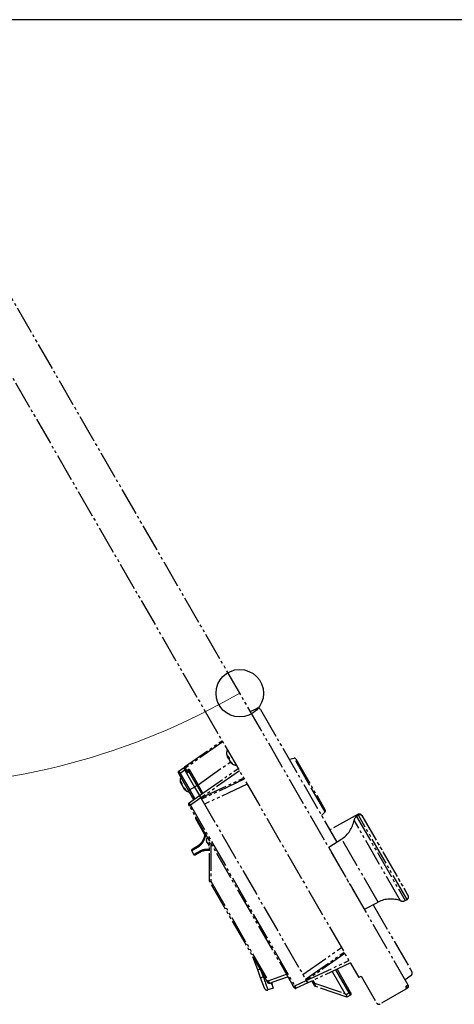
# Model space of a CAD drawing. Units: millimetres. Extents: x 0 to 16820, y 0 to 11880.
# Drawn here: x 6120 to 6275, y 5161 to 5514 of the extents above; entities that cross this region are included whole.
import ezdxf

# ---------------------------------------------------------------- set-up
doc = ezdxf.new("R2010")
doc.units = ezdxf.units.MM
doc.linetypes.add('YDIVIDE_1', pattern=[15, 10, -1, 1, -1, 1, -1])
for name, color, linetype, lineweight in [('YKK_13', 4, 'Continuous', 30), ('YKK_A1', 4, 'Continuous', 30), ('YKK_D', 6, 'Continuous', 13)]:
    doc.layers.add(name, color=color, linetype=linetype, lineweight=lineweight)

msp = doc.modelspace()

# ---------------------------------------------------------------- linework, layer by layer
at = {"layer": 'YKK_13', "linetype": 'YDIVIDE_1'}
for p, q in [((6258.93, 5168.19), (6064.73, 5504.55)), ((6058.21, 5487.85), (6241.21, 5170.89)), ((6202.33, 5266.22), (6204.69, 5267.32)), ((6205.98, 5266.91), (6206.48, 5266.05)), ((6206.48, 5266.05), (6233.4, 5219.42)), ((6178.79, 5246.32), (6192.23, 5255.73)), ((6192.47, 5255.3), (6179.04, 5245.89)), ((6193.95, 5250.51), (6194.1, 5250.1)), ((6194.1, 5250.1), (6194.15, 5250.01)), ((6194.22, 5249.89), (6194.2, 5249.92)), ((6194.33, 5249.7), (6194.27, 5249.84)), ((6194.33, 5250.23), (6194.34, 5249.88)), ((6194.34, 5249.74), (6194.33, 5249.73)), ((6194.33, 5249.73), (6194.33, 5249.72)), ((6194.33, 5249.72), (6194.33, 5249.71)), ((6194.33, 5249.71), (6194.33, 5249.7)), ((6194.38, 5249.59), (6194.33, 5249.7)), ((6194.34, 5249.88), (6194.49, 5249.97)), ((6194.34, 5249.88), (6194.35, 5249.85)), ((6194.35, 5249.75), (6194.34, 5249.74)), ((6194.35, 5249.85), (6194.51, 5249.94)), ((6194.35, 5249.85), (6194.35, 5249.85)), ((6194.36, 5249.76), (6194.35, 5249.75)), ((6194.36, 5250.19), (6194.37, 5250.2)), ((6194.37, 5250.18), (6194.36, 5250.19)), ((6194.38, 5249.77), (6194.36, 5249.76)), ((6194.4, 5249.78), (6194.38, 5249.77)), ((6194.4, 5249.78), (6194.55, 5249.87)), ((6194.4, 5249.78), (6194.47, 5249.65)), ((6194.59, 5249.25), (6194.56, 5249.3)), ((6194.76, 5248.95), (6194.79, 5248.89)), ((6218.08, 5249.41), (6216.35, 5248.95)), ((6223.61, 5239.82), (6218.08, 5249.41)), ((6218.64, 5249.18), (6229.23, 5230.84)), ((6176.73, 5244.88), (6178.41, 5246.06)), ((6178.91, 5245.2), (6177.23, 5244.02)), ((6178.41, 5246.06), (6178.91, 5245.2)), ((6179.04, 5245.89), (6178.64, 5245.66)), ((6178.91, 5245.2), (6179.51, 5244.15)), ((6179.04, 5245.89), (6179.56, 5244.99)), ((6179.56, 5244.99), (6179.16, 5244.76)), ((6179.26, 5244.59), (6180.16, 5245.06)), ((6180.46, 5245.51), (6179.56, 5244.99)), ((6180.41, 5244.63), (6180.83, 5244.87)), ((6180.46, 5245.51), (6183.65, 5239.98)), ((6183.65, 5239.98), (6195.25, 5248.11)), ((6184.16, 5236.1), (6197.98, 5245.77)), ((6198.47, 5244.91), (6184.66, 5235.24)), ((6195.26, 5248.09), (6195.2, 5248.18)), ((6195.25, 5248.11), (6195.26, 5248.12)), ((6195.25, 5248.1), (6195.25, 5248.11)), ((6195.26, 5248.09), (6195.25, 5248.1)), ((6195.26, 5248.12), (6195.27, 5248.13)), ((6195.27, 5248.13), (6195.28, 5248.15)), ((6195.28, 5248.15), (6195.29, 5248.16)), ((6195.29, 5248.16), (6195.3, 5248.17)), ((6195.3, 5248.17), (6195.32, 5248.18)), ((6195.56, 5247.92), (6195.56, 5247.92)), ((6195.56, 5247.92), (6195.56, 5247.91)), ((6195.59, 5247.89), (6195.84, 5247.63)), ((6195.79, 5247.56), (6195.8, 5247.58)), ((6195.79, 5247.54), (6195.79, 5247.56)), ((6195.79, 5247.53), (6195.79, 5247.54)), ((6195.79, 5247.52), (6195.79, 5247.53)), ((6195.79, 5247.51), (6195.79, 5247.52)), ((6195.8, 5247.58), (6195.81, 5247.59)), ((6195.81, 5247.59), (6195.82, 5247.61)), ((6195.82, 5247.61), (6195.84, 5247.63)), ((6195.97, 5247.42), (6195.95, 5247.44)), ((6195.95, 5247.44), (6195.95, 5247.44)), ((6176.83, 5243.79), (6176.58, 5244.22)), ((6176.83, 5243.79), (6177.23, 5244.02)), ((6180.25, 5237.88), (6176.83, 5243.79)), ((6177.23, 5244.02), (6180.64, 5238.11)), ((6180.41, 5244.63), (6179.51, 5244.15)), ((6179.51, 5244.15), (6182.41, 5239.13)), ((6183.29, 5239.64), (6180.41, 5244.63)), ((6184.66, 5235.23), (6199.95, 5242.36)), ((6200.2, 5241.93), (6184.91, 5234.8)), ((6177.46, 5241.07), (6177.46, 5241.09)), ((6177.46, 5241.06), (6177.46, 5241.07)), ((6177.49, 5241), (6177.61, 5240.45)), ((6177.52, 5240.41), (6177.49, 5240.47)), ((6177.61, 5240.45), (6177.74, 5240.53)), ((6177.61, 5240.45), (6177.65, 5240.38)), ((6177.63, 5240.37), (6177.74, 5240.03)), ((6177.67, 5240.34), (6177.79, 5240.4)), ((6177.74, 5240.03), (6177.8, 5239.92)), ((6177.93, 5239.7), (6177.98, 5239.61)), ((6178.16, 5239.29), (6178.22, 5239.21)), ((6178.35, 5238.97), (6178.29, 5239.07)), ((6178.52, 5238.78), (6178.35, 5238.97)), ((6178.62, 5238.5), (6178.58, 5238.57)), ((6178.62, 5238.7), (6178.67, 5238.62)), ((6178.78, 5238.68), (6178.67, 5238.62)), ((6178.67, 5238.62), (6179.11, 5238.19)), ((6179.17, 5238.11), (6179.17, 5238.1)), ((6179.17, 5238.1), (6179.19, 5238.09)), ((6180.25, 5237.88), (6180.64, 5238.11)), ((6182.11, 5234.66), (6180.25, 5237.88)), ((6182.41, 5239.13), (6180.64, 5238.11)), ((6180.64, 5238.11), (6182.48, 5234.92)), ((6183.29, 5239.64), (6182.41, 5239.13)), ((6182.41, 5239.13), (6184.16, 5236.1)), ((6183.29, 5239.64), (6183.71, 5239.88)), ((6185, 5236.68), (6183.29, 5239.64)), ((6185.39, 5236.96), (6183.65, 5239.98)), ((6201.23, 5240.13), (6185.95, 5233)), ((6229.15, 5230.24), (6223.61, 5239.82)), ((6180.42, 5233.48), (6184.16, 5236.1)), ((6184.66, 5235.24), (6180.92, 5232.62)), ((6184.16, 5236.1), (6184.66, 5235.24)), ((6184.66, 5235.24), (6184.16, 5236.1)), ((6184.66, 5235.24), (6222.41, 5169.84)), ((6184.66, 5235.23), (6184.66, 5235.24)), ((6180.53, 5232.39), (6180.28, 5232.82)), ((6180.53, 5232.39), (6180.92, 5232.62)), ((6217.88, 5167.69), (6180.53, 5232.39)), ((6180.92, 5232.62), (6218.28, 5167.92)), ((6182.72, 5227.86), (6185.87, 5222.4)), ((6227.88, 5228.97), (6229.15, 5230.24)), ((6240.96, 5229.36), (6230.88, 5223.77)), ((6256.19, 5198.39), (6239.52, 5227.27)), ((6241.06, 5229.05), (6240.4, 5228.62)), ((6240.4, 5228.62), (6257.8, 5198.48)), ((6258.5, 5198.83), (6241.06, 5229.05)), ((6242.31, 5228.98), (6258.57, 5200.82)), ((6242.47, 5228.71), (6258.91, 5200.22)), ((6185.88, 5222.52), (6185.86, 5222.44)), ((6185.86, 5222.44), (6185.87, 5222.4)), ((6185.95, 5222.62), (6185.88, 5222.52)), ((6186.07, 5222.72), (6185.95, 5222.62)), ((6235.1, 5220.52), (6230.46, 5217.51)), ((6248.14, 5197.93), (6235.1, 5220.52)), ((6183.99, 5217.88), (6181.34, 5216.23)), ((6181.52, 5216.87), (6184.06, 5218.46)), ((6187.21, 5218.81), (6186.71, 5219.68)), ((6187.75, 5217.89), (6187.21, 5218.81)), ((6187.75, 5205.42), (6187.75, 5219.89)), ((6188.17, 5219.15), (6188.17, 5205.38)), ((6243.21, 5195.42), (6230.46, 5217.51)), ((6182.04, 5215.01), (6184.8, 5216.48)), ((6185.33, 5216.25), (6182.69, 5214.85)), ((6185.33, 5216.25), (6185.78, 5216.41)), ((6188.17, 5205.38), (6187.81, 5205.17)), ((6208.44, 5169.45), (6187.81, 5205.17)), ((6188.17, 5205.38), (6208.8, 5169.66)), ((6243.21, 5195.42), (6248.14, 5197.93)), ((6246.37, 5196.94), (6259.76, 5173.76)), ((6246.46, 5196.79), (6246.42, 5197.05)), ((6257.8, 5198.48), (6258.5, 5198.83)), ((6221.19, 5171.96), (6235.01, 5181.63)), ((6205.03, 5173.6), (6203.3, 5178.36)), ((6222.16, 5170.28), (6235.98, 5179.95)), ((6236.22, 5179.52), (6222.41, 5169.85)), ((6222.41, 5169.84), (6237.7, 5176.97)), ((6238.2, 5176.11), (6222.91, 5168.98)), ((6205.03, 5173.6), (6205.87, 5173.9)), ((6206.04, 5170.81), (6205.03, 5173.6)), ((6206.04, 5170.81), (6206.96, 5171.15)), ((6207.41, 5167.05), (6206.04, 5170.81)), ((6206.12, 5173.46), (6206.96, 5171.15)), ((6206.96, 5171.15), (6207.38, 5171.29)), ((6208.8, 5169.66), (6215.37, 5172.05)), ((6215.86, 5171.19), (6210.05, 5169.08)), ((6231.64, 5173.05), (6236.22, 5165.13)), ((6237.77, 5165.47), (6233.02, 5173.69)), ((6233.46, 5173.9), (6238.19, 5165.71)), ((6241.9, 5171.29), (6241.21, 5170.89)), ((6241.9, 5171.29), (6242.08, 5171.39)), ((6242.08, 5171.39), (6247.58, 5161.86)), ((6259.96, 5171.58), (6257.83, 5170.09)), ((6259.76, 5173.76), (6260.25, 5172.9)), ((6208.8, 5169.66), (6208.44, 5169.45)), ((6208.68, 5169.04), (6208.44, 5169.45)), ((6209.89, 5169.02), (6210.58, 5167.11)), ((6217.88, 5167.69), (6218.28, 5167.92)), ((6218.13, 5167.26), (6217.88, 5167.69)), ((6218.28, 5167.92), (6222.41, 5169.84)), ((6222.91, 5168.98), (6218.78, 5167.05)), ((6222.41, 5169.84), (6222.41, 5169.85)), ((6222.41, 5169.84), (6222.91, 5168.98)), ((6222.91, 5168.98), (6222.41, 5169.84)), ((6224.98, 5168.61), (6224.37, 5169.66)), ((6224.81, 5169.87), (6225.4, 5168.85)), ((6224.98, 5168.61), (6225.4, 5168.85)), ((6225.35, 5167.95), (6224.98, 5168.61)), ((6225.4, 5168.85), (6236.22, 5165.13)), ((6236.97, 5163.82), (6225.62, 5167.73)), ((6258.07, 5167.69), (6258.24, 5167.79)), ((6258.22, 5167.43), (6258.07, 5167.69)), ((6258.93, 5168.19), (6258.24, 5167.79)), ((6258.24, 5167.79), (6258.64, 5167.09)), ((6210.58, 5167.11), (6208.67, 5166.45)), ((6236.7, 5164.82), (6237.77, 5165.47)), ((6238.27, 5164.6), (6236.97, 5163.82)), ((6236.97, 5163.82), (6236.97, 5163.82)), ((6237.77, 5165.47), (6238.19, 5165.71)), ((6238.19, 5165.71), (6238.44, 5165.28)), ((6258.04, 5166.74), (6248.94, 5161.49)), ((6258.64, 5167.09), (6258.04, 5166.74)), ((6248.81, 5161.43), (6248.81, 5161.42))]:
    msp.add_line(p, q, dxfattribs=at)
for centre, radius, start, end in [((6205.11, 5266.41), 1, 30, 115), ((6196.34, 5251.21), 2.5, 151.3323, 196.4527), ((6194.29, 5250.33), 0.11, 205.5978, 291.2764), ((6194.29, 5249.97), 0.0986, 210.3946, 300.7013), ((6194.3, 5249.93), 0.1, 208.6941, 300.0008), ((6194.57, 5249.41), 0.264, 113.3266, 135.203), ((6194.63, 5249.35), 0.0887, 216.863, 307.7351), ((6194.67, 5249.29), 0.0935, 209.9746, 303.8589), ((6194.67, 5249.7), 0.0219, 149.2233, 213.3173), ((6194.82, 5249.36), 0.0808, 164.6527, 218.2687), ((6218.21, 5248.93), 0.5, 30, 105), ((6177.02, 5244.47), 0.5, 125, 210), ((6179.07, 5245.91), 0.5, 125, 210), ((6180.16, 5246.83), 1.46, 200.1973, 219.8027), ((6180.39, 5244.62), 0.5, 30, 118), ((6177.18, 5243.06), 3.59, 26.0129, 33.9871), ((6197.34, 5249.48), 2.5, 223.4489, 268.6677), ((6195.9, 5247.7), 0.0872, 198.9373, 239.4707), ((6179.71, 5241.61), 2.5, 154.0558, 210), ((6177.45, 5241.11), 0.112, 211.9304, 290.1434), ((6177.56, 5240.53), 0.0929, 217.4278, 304.7288), ((6177.6, 5240.46), 0.0963, 211.4682, 302.1926), ((6177.73, 5240.69), 0.0507, 171.057, 216.3715), ((6177.85, 5240.3), 0.0523, 180.6323, 219.77), ((6178.61, 5238.72), 0.0995, 119.7562, 210.9477), ((6180.71, 5239.88), 2.5, 210, 265.9442), ((6178.66, 5238.61), 0.0946, 116.6616, 207.0209), ((6178.71, 5238.53), 0.0915, 113.8437, 199.3877), ((6178.71, 5238.78), 0.0432, 199.2383, 238.9805), ((6179.01, 5238.5), 0.0593, 202.5931, 245.9149), ((6179.19, 5238.1), 0.112, 129.6065, 205.569), ((6180.71, 5233.07), 0.5, 125, 210), ((6228.8, 5230.59), 0.5, 315, 30), ((6183.15, 5228.11), 0.5, 140.2355, 210), ((6229.65, 5228.91), 10, 303, 350.5854), ((6241.49, 5226.94), 2, 123, 170.5854), ((6241.44, 5228.48), 1, 30, 119), ((6241.6, 5228.21), 1, 30, 123), ((6187.58, 5220.18), 1, 120, 210), ((6181.79, 5216.45), 0.5, 122, 206.4338), ((6184.34, 5218.13), 0.432, 131.6681, 215.4007), ((6208.81, 5182.41), 42.32, 119.8427, 120.6775), ((6191.42, 5221.23), 11.25, 206.4338, 213.5662), ((6182.46, 5215.29), 0.5, 213.5662, 298), ((6185.19, 5216.66), 0.432, 204.5993, 288.3319), ((6188.08, 5206.55), 1.18, 253.7239, 274.6063), ((6188.25, 5205.42), 0.5, 180, 210), ((6252.68, 5189.02), 10, 69.4146, 117), ((6258.05, 5199.72), 1, 297, 30), ((6256.9, 5200.26), 2, 249.4146, 297), ((6259.39, 5172.4), 1, 305, 30), ((6211.55, 5168.85), 1.5, 170.9749, 200), ((6218.57, 5167.51), 0.5, 210, 295), ((6225.78, 5168.2), 0.5, 210, 251), ((6257.79, 5167.18), 0.5, 300, 30), ((6258.24, 5167.79), 0.8, 300, 30), ((6208.35, 5167.4), 1, 200, 289), ((6238.01, 5165.03), 0.5, 301, 30), ((6248.44, 5162.36), 1, 210, 300), ((6248.39, 5162.16), 0.85, 205.1645, 300)]:
    msp.add_arc(centre, radius, start, end, dxfattribs=at)
for centre, major_axis, ratio, start_param, end_param in [((6177.27, 5244.04), (0.538, -0.844), 0.04333, 3.143492, 4.706692), ((6180.96, 5232.64), (0.538, -0.844), 0.04333, 3.143492, 4.706692), ((6188.08, 5219.31), (1, -1.73), 0.008594, 3.141593, 4.385774), ((6206.98, 5171.16), (1.69, -4.7), 0.003489, 4.712645, 6.283137), ((6208.86, 5169.71), (0.425, -0.909), 0.084879, 4.735009, 6.135091), ((6209.7, 5170.02), (5.49, 2), 0.171088, 4.571833, 4.712389), ((6218.32, 5167.94), (0.462, -0.888), 0.04333, 4.718086, 6.281286), ((6225.4, 5168.86), (0.22, -1.13), 0.004302, 4.723086, 6.280711), ((6277.5, 5150.93), (41.29, -14.23), 0.022898, 3.167943, 3.302103), ((6237.76, 5165.46), (0.508, -0.862), 0.008724, 0.000076, 1.570568)]:
    msp.add_ellipse(centre, major_axis=major_axis, ratio=ratio, start_param=start_param, end_param=end_param, dxfattribs=at)
for points, knots in [([(6194.15, 5250.01), (6194.16, 5249.99), (6194.18, 5249.95), (6194.2, 5249.91), (6194.2, 5249.91), (6194.2, 5249.91)], [0, 0, 0, 0, 0.518468, 0.978399, 1, 1, 1, 1]), ([(6194.2, 5249.92), (6194.2, 5249.94), (6194.16, 5250.05), (6194.18, 5250.18), (6194.19, 5250.29)], [0, 0, 0, 0, 0.2355154, 1, 1, 1, 1]), ([(6194.19, 5250.29), (6194.2, 5250.3), (6194.21, 5250.33), (6194.24, 5250.34), (6194.28, 5250.32), (6194.33, 5250.28), (6194.35, 5250.23), (6194.37, 5250.2)], [0, 0, 0, 0, 0.215701, 0.425859, 0.62033, 0.81025, 1, 1, 1, 1]), ([(6194.2, 5249.91), (6194.2, 5249.91), (6194.21, 5249.89), (6194.21, 5249.89), (6194.22, 5249.88), (6194.23, 5249.87), (6194.24, 5249.86), (6194.25, 5249.84), (6194.28, 5249.83), (6194.32, 5249.83), (6194.34, 5249.84), (6194.35, 5249.84), (6194.35, 5249.85)], [0, 0, 0, 0, 0.025928, 0.290077, 0.442635, 0.483377, 0.532783, 0.622384, 0.737737, 0.858729, 0.987949, 1, 1, 1, 1]), ([(6194.2, 5249.91), (6194.21, 5249.9), (6194.22, 5249.88), (6194.22, 5249.88), (6194.22, 5249.89)], [0, 0, 0, 0, 0.6896126, 1, 1, 1, 1]), ([(6194.31, 5250.26), (6194.31, 5250.26), (6194.31, 5250.26), (6194.32, 5250.26), (6194.34, 5250.23), (6194.36, 5250.2), (6194.36, 5250.18), (6194.37, 5250.18)], [0, 0, 0, 0, 0.063529, 0.328338, 0.61098, 0.951758, 1, 1, 1, 1]), ([(6194.37, 5250.2), (6194.39, 5250.15), (6194.48, 5249.98), (6194.58, 5249.82), (6194.65, 5249.71)], [0, 0, 0, 0, 0.326047, 1, 1, 1, 1]), ([(6194.56, 5249.3), (6194.54, 5249.32), (6194.52, 5249.36), (6194.47, 5249.44), (6194.42, 5249.52), (6194.39, 5249.58), (6194.38, 5249.59)], [0, 0, 0, 0, 0.265125, 0.500318, 0.848333, 1, 1, 1, 1]), ([(6194.47, 5249.65), (6194.48, 5249.63), (6194.52, 5249.56), (6194.58, 5249.46), (6194.64, 5249.35), (6194.67, 5249.31), (6194.68, 5249.28)], [0, 0, 0, 0, 0.1506053, 0.4997172, 0.7359999, 1, 1, 1, 1]), ([(6194.65, 5249.71), (6194.66, 5249.7), (6194.68, 5249.66), (6194.72, 5249.58), (6194.75, 5249.47), (6194.77, 5249.38), (6194.76, 5249.33), (6194.76, 5249.31)], [0, 0, 0, 0, 0.099203, 0.303094, 0.527292, 0.763154, 1, 1, 1, 1]), ([(6194.65, 5249.69), (6194.66, 5249.67), (6194.68, 5249.64), (6194.71, 5249.57), (6194.74, 5249.5), (6194.75, 5249.43), (6194.74, 5249.39), (6194.74, 5249.38), (6194.74, 5249.38)], [0, 0, 0, 0, 0.141427, 0.317981, 0.506705, 0.710723, 0.893362, 1, 1, 1, 1]), ([(6194.76, 5249.31), (6194.75, 5249.28), (6194.72, 5249.14), (6194.74, 5249.03), (6194.76, 5248.95)], [0, 0, 0, 0, 0.235532, 1, 1, 1, 1]), ([(6194.79, 5248.89), (6194.8, 5248.87), (6194.82, 5248.84), (6194.87, 5248.75), (6194.92, 5248.67), (6194.95, 5248.61), (6194.96, 5248.6)], [0, 0, 0, 0, 0.265125, 0.500318, 0.848333, 1, 1, 1, 1]), ([(6194.96, 5248.6), (6194.97, 5248.59), (6194.99, 5248.55), (6195.01, 5248.52), (6195.02, 5248.5)], [0, 0, 0, 0, 0.257125, 1, 1, 1, 1]), ([(6195.02, 5248.5), (6195.06, 5248.44), (6195.21, 5248.23), (6195.41, 5248.06), (6195.56, 5247.92)], [0, 0, 0, 0, 0.235515, 1, 1, 1, 1]), ([(6195.2, 5248.18), (6195.19, 5248.2), (6195.16, 5248.24), (6195.14, 5248.28), (6195.14, 5248.29), (6195.14, 5248.29)], [0, 0, 0, 0, 0.444668, 0.839131, 1, 1, 1, 1]), ([(6195.79, 5247.51), (6195.74, 5247.55), (6195.54, 5247.72), (6195.38, 5247.93), (6195.26, 5248.09)], [0, 0, 0, 0, 0.235532, 1, 1, 1, 1]), ([(6195.56, 5247.92), (6195.58, 5247.9), (6195.64, 5247.86), (6195.72, 5247.79), (6195.78, 5247.72), (6195.83, 5247.67), (6195.85, 5247.64), (6195.85, 5247.63)], [0, 0, 0, 0, 0.215701, 0.425859, 0.62033, 0.81025, 1, 1, 1, 1]), ([(6195.56, 5247.91), (6195.56, 5247.91), (6195.59, 5247.89), (6195.65, 5247.85), (6195.72, 5247.78), (6195.78, 5247.73), (6195.8, 5247.69), (6195.82, 5247.67), (6195.82, 5247.67), (6195.82, 5247.67), (6195.82, 5247.67)], [0, 0, 0, 0, 0.001204, 0.25512, 0.481399, 0.66937, 0.81459, 0.91974, 0.995981, 1, 1, 1, 1]), ([(6195.97, 5247.42), (6195.97, 5247.42), (6195.99, 5247.4), (6195.98, 5247.4), (6195.94, 5247.41), (6195.88, 5247.45), (6195.82, 5247.49), (6195.79, 5247.51)], [0, 0, 0, 0, 0.099203, 0.303094, 0.527292, 0.763154, 1, 1, 1, 1]), ([(6195.85, 5247.63), (6195.86, 5247.6), (6195.89, 5247.53), (6195.94, 5247.46), (6195.97, 5247.42)], [0, 0, 0, 0, 0.326047, 1, 1, 1, 1]), ([(6195.95, 5247.44), (6195.95, 5247.44), (6195.95, 5247.44), (6195.95, 5247.44), (6195.95, 5247.45), (6195.94, 5247.46), (6195.94, 5247.46), (6195.94, 5247.47)], [0, 0, 0, 0, 0.106456, 0.416386, 0.657925, 0.924391, 1, 1, 1, 1]), ([(6177.36, 5241.05), (6177.36, 5241.07), (6177.36, 5241.12), (6177.38, 5241.16), (6177.4, 5241.17), (6177.43, 5241.15), (6177.45, 5241.11), (6177.46, 5241.09)], [0, 0, 0, 0, 0.215701, 0.425859, 0.62033, 0.81025, 1, 1, 1, 1]), ([(6177.49, 5240.47), (6177.47, 5240.51), (6177.39, 5240.69), (6177.37, 5240.89), (6177.36, 5241.05)], [0, 0, 0, 0, 0.235515, 1, 1, 1, 1]), ([(6177.44, 5241.09), (6177.44, 5241.09), (6177.44, 5241.09), (6177.45, 5241.08), (6177.46, 5241.07), (6177.46, 5241.06)], [0, 0, 0, 0, 0.247147, 0.671046, 1, 1, 1, 1]), ([(6177.46, 5241.09), (6177.48, 5241.04), (6177.54, 5240.91), (6177.63, 5240.78), (6177.68, 5240.7)], [0, 0, 0, 0, 0.326047, 1, 1, 1, 1]), ([(6177.53, 5240.38), (6177.53, 5240.38), (6177.54, 5240.37), (6177.53, 5240.38), (6177.52, 5240.4), (6177.52, 5240.41)], [0, 0, 0, 0, 0.198307, 0.756665, 1, 1, 1, 1]), ([(6177.54, 5240.37), (6177.54, 5240.37), (6177.54, 5240.37), (6177.54, 5240.37), (6177.54, 5240.37), (6177.54, 5240.37), (6177.54, 5240.37), (6177.55, 5240.36), (6177.56, 5240.35), (6177.58, 5240.33), (6177.61, 5240.32), (6177.64, 5240.32), (6177.66, 5240.33), (6177.67, 5240.34)], [0, 0, 0, 0, 0.047647, 0.0668, 0.075224, 0.084014, 0.104205, 0.140052, 0.269681, 0.409659, 0.59688, 0.797705, 1, 1, 1, 1]), ([(6177.65, 5240.38), (6177.66, 5240.37), (6177.67, 5240.34), (6177.67, 5240.34), (6177.67, 5240.34)], [0, 0, 0, 0, 0.333375, 1, 1, 1, 1]), ([(6177.68, 5240.7), (6177.69, 5240.68), (6177.71, 5240.65), (6177.75, 5240.58), (6177.78, 5240.47), (6177.8, 5240.36), (6177.81, 5240.3), (6177.81, 5240.26)], [0, 0, 0, 0, 0.099203, 0.303094, 0.527292, 0.763154, 1, 1, 1, 1]), ([(6177.69, 5240.66), (6177.7, 5240.65), (6177.7, 5240.64), (6177.73, 5240.6), (6177.75, 5240.56), (6177.76, 5240.52), (6177.76, 5240.51)], [0, 0, 0, 0, 0.101145, 0.441423, 0.824128, 1, 1, 1, 1]), ([(6177.88, 5239.79), (6177.86, 5239.83), (6177.78, 5240.02), (6177.75, 5240.24), (6177.73, 5240.4)], [0, 0, 0, 0, 0.235515, 1, 1, 1, 1]), ([(6177.76, 5240.51), (6177.76, 5240.5), (6177.78, 5240.45), (6177.79, 5240.38), (6177.8, 5240.32), (6177.8, 5240.3), (6177.8, 5240.3)], [0, 0, 0, 0, 0.196396, 0.569814, 0.979803, 1, 1, 1, 1]), ([(6177.81, 5240.26), (6177.81, 5240.22), (6177.82, 5240.01), (6177.88, 5239.84), (6177.93, 5239.7)], [0, 0, 0, 0, 0.235532, 1, 1, 1, 1]), ([(6177.98, 5239.61), (6177.99, 5239.59), (6178.02, 5239.54), (6178.07, 5239.44), (6178.12, 5239.36), (6178.15, 5239.31), (6178.16, 5239.29)], [0, 0, 0, 0, 0.265125, 0.500318, 0.848333, 1, 1, 1, 1]), ([(6178.22, 5239.21), (6178.25, 5239.17), (6178.37, 5239), (6178.54, 5238.87), (6178.67, 5238.77)], [0, 0, 0, 0, 0.2355154, 1, 1, 1, 1]), ([(6178.56, 5238.81), (6178.56, 5238.81), (6178.54, 5238.8), (6178.53, 5238.78), (6178.51, 5238.76), (6178.51, 5238.73), (6178.51, 5238.71), (6178.51, 5238.7), (6178.51, 5238.69), (6178.51, 5238.68), (6178.52, 5238.68), (6178.52, 5238.67), (6178.52, 5238.67), (6178.52, 5238.66), (6178.53, 5238.66)], [0, 0, 0, 0, 0.015633, 0.185293, 0.317378, 0.427247, 0.519948, 0.595346, 0.648741, 0.682327, 0.716097, 0.770327, 0.903965, 1, 1, 1, 1]), ([(6178.52, 5238.66), (6178.52, 5238.67), (6178.52, 5238.68), (6178.52, 5238.66), (6178.53, 5238.66)], [0, 0, 0, 0, 0.633288, 1, 1, 1, 1]), ([(6178.59, 5238.75), (6178.58, 5238.75), (6178.57, 5238.74), (6178.55, 5238.72), (6178.54, 5238.7), (6178.54, 5238.67), (6178.54, 5238.65), (6178.54, 5238.64), (6178.54, 5238.63), (6178.55, 5238.62), (6178.55, 5238.62), (6178.55, 5238.62), (6178.55, 5238.62), (6178.55, 5238.62), (6178.55, 5238.62), (6178.55, 5238.62), (6178.55, 5238.61), (6178.55, 5238.61)], [0, 0, 0, 0, 0.092324, 0.257373, 0.390883, 0.503633, 0.597803, 0.672973, 0.727759, 0.760815, 0.769274, 0.77503, 0.781534, 0.792411, 0.818043, 0.924792, 1, 1, 1, 1]), ([(6178.58, 5238.57), (6178.57, 5238.58), (6178.56, 5238.6), (6178.56, 5238.61), (6178.55, 5238.61)], [0, 0, 0, 0, 0.7035831, 1, 1, 1, 1]), ([(6178.59, 5238.75), (6178.59, 5238.75), (6178.58, 5238.76), (6178.59, 5238.74), (6178.61, 5238.71), (6178.62, 5238.7)], [0, 0, 0, 0, 0.087476, 0.51846, 1, 1, 1, 1]), ([(6179.08, 5238.05), (6179.04, 5238.08), (6178.86, 5238.21), (6178.73, 5238.37), (6178.62, 5238.5)], [0, 0, 0, 0, 0.235532, 1, 1, 1, 1]), ([(6178.67, 5238.77), (6178.7, 5238.75), (6178.75, 5238.72), (6178.82, 5238.65), (6178.89, 5238.58), (6178.95, 5238.51), (6178.97, 5238.47), (6178.98, 5238.44)], [0, 0, 0, 0, 0.215701, 0.425859, 0.62033, 0.81025, 1, 1, 1, 1]), ([(6178.69, 5238.74), (6178.7, 5238.74), (6178.74, 5238.71), (6178.78, 5238.68), (6178.8, 5238.66)], [0, 0, 0, 0, 0.37838, 1, 1, 1, 1]), ([(6178.8, 5238.66), (6178.8, 5238.66), (6178.83, 5238.64), (6178.87, 5238.6), (6178.92, 5238.54), (6178.94, 5238.5), (6178.95, 5238.48), (6178.95, 5238.48)], [0, 0, 0, 0, 0.002522, 0.33663, 0.622063, 0.866319, 1, 1, 1, 1]), ([(6178.98, 5238.44), (6179, 5238.4), (6179.06, 5238.28), (6179.14, 5238.16), (6179.19, 5238.09)], [0, 0, 0, 0, 0.326047, 1, 1, 1, 1]), ([(6179.19, 5238.09), (6179.2, 5238.08), (6179.22, 5238.05), (6179.23, 5238.02), (6179.21, 5238), (6179.16, 5238.01), (6179.11, 5238.04), (6179.08, 5238.05)], [0, 0, 0, 0, 0.099203, 0.303094, 0.527292, 0.763154, 1, 1, 1, 1]), ([(6179.17, 5238.11), (6179.17, 5238.1), (6179.18, 5238.09), (6179.18, 5238.08), (6179.18, 5238.09), (6179.18, 5238.09)], [0, 0, 0, 0, 0.472977, 0.983402, 1, 1, 1, 1]), ([(6186.07, 5222.72), (6186.12, 5222.6), (6186.24, 5222.3), (6186.22, 5221.73), (6186.03, 5220.86), (6185.57, 5219.78), (6184.86, 5218.6), (6184.28, 5218.12), (6183.99, 5217.88)], [0, 0, 0, 0, 0.066738, 0.1652793, 0.2629517, 0.5011968, 0.7539784, 1, 1, 1, 1]), ([(6185.87, 5222.4), (6185.88, 5222.37), (6185.92, 5222.3), (6185.95, 5222.13), (6185.95, 5221.86), (6185.88, 5221.4), (6185.66, 5220.71), (6185.26, 5219.86), (6184.76, 5219.1), (6184.32, 5218.61), (6184.11, 5218.51), (6184.06, 5218.48)], [0, 0, 0, 0, 0.023807, 0.056488, 0.102313, 0.180249, 0.322641, 0.519947, 0.750106, 0.941618, 1, 1, 1, 1]), ([(6184.8, 5216.48), (6185.08, 5216.59), (6185.74, 5216.84), (6186.78, 5216.93), (6187.53, 5216.82), (6187.75, 5216.79)], [0, 0, 0, 0, 0.344262, 0.811841, 1, 1, 1, 1]), ([(6185.42, 5216.27), (6185.48, 5216.3), (6185.7, 5216.44), (6186.37, 5216.55), (6187.1, 5216.6), (6187.6, 5216.53), (6187.75, 5216.51)], [0, 0, 0, 0, 0.125645, 0.468271, 0.843204, 1, 1, 1, 1]), ([(6209.27, 5168.81), (6209.22, 5168.79), (6209.11, 5168.77), (6208.94, 5168.8), (6208.79, 5168.89), (6208.71, 5168.98), (6208.68, 5169.04), (6208.68, 5169.04)], [0, 0, 0, 0, 0.241033, 0.482026, 0.724159, 0.99118, 1, 1, 1, 1]), ([(6210.14, 5168.34), (6210.13, 5168.34), (6210.11, 5168.41), (6210.03, 5168.67), (6210.01, 5168.93), (6209.99, 5169.12)], [0, 0, 0, 0, 0.0093785, 0.2879704, 1, 1, 1, 1]), ([(6236.97, 5163.82), (6236.97, 5163.82), (6236.97, 5163.83), (6236.96, 5163.93), (6236.92, 5164.17), (6236.88, 5164.45), (6236.83, 5164.67), (6236.76, 5164.78), (6236.72, 5164.81), (6236.7, 5164.82)], [0, 0, 0, 0, 0.082422, 0.295777, 0.527068, 0.759021, 0.90084, 0.955498, 1, 1, 1, 1])]:
    msp.add_open_spline(points, degree=3, knots=knots, dxfattribs=at)
at = {"layer": 'YKK_A1'}
msp.add_line((6539.54, 5514.02), (5624.54, 5514.02), dxfattribs=at)
at = {"layer": 'YKK_D', "linetype": 'ByBlock', "lineweight": -2}
msp.add_circle((6198.57, 5272.74), 8.5, dxfattribs=at)
at = {"layer": 'YKK_D'}
msp.add_arc((6073.13, 5490.02), 250.88, 180, 300, dxfattribs=at)

doc.saveas('drawing.dxf')
